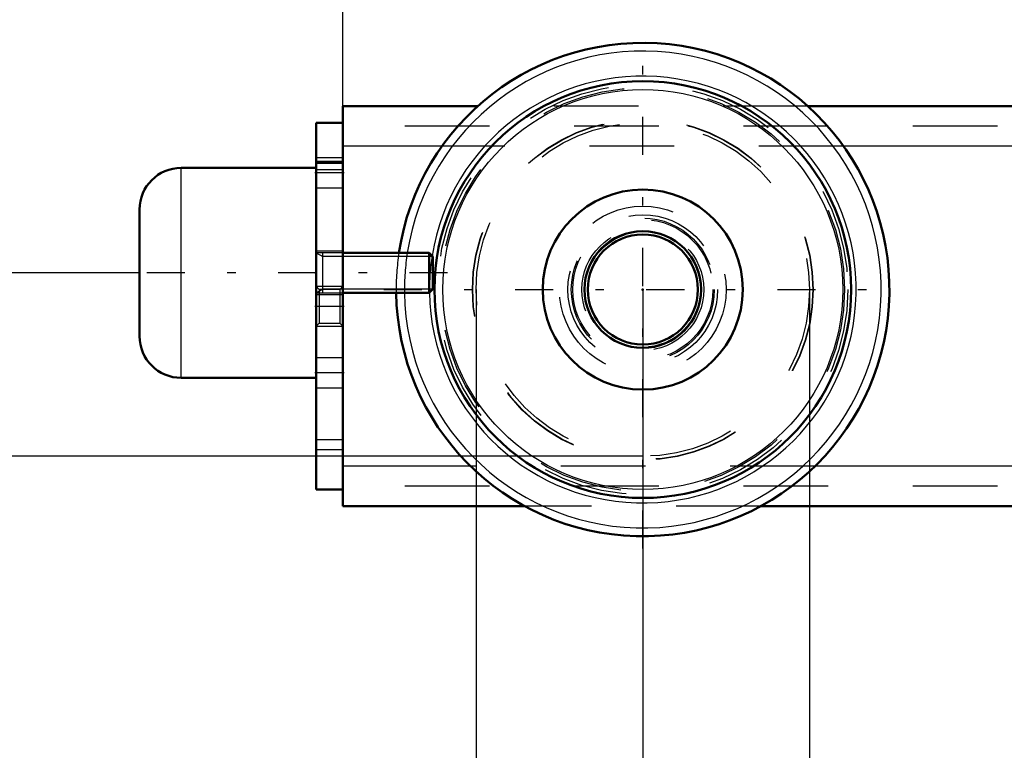
# Model space of a CAD drawing. Units: inches. Extents: x 16 to 190, y 17 to 173.
# Drawn here: x 137 to 149, y 68 to 76 of the extents above; entities that cross this region are included whole.
import ezdxf

# ---------------------------------------------------------------- set-up
doc = ezdxf.new("R2010")
doc.units = ezdxf.units.IN
doc.header["$MEASUREMENT"] = 0
doc.linetypes.add('Center', pattern=[1.5, 0.45, -0.5, 0.05, -0.5])
doc.linetypes.add('Dashed', pattern=[2, 1, -1])
for name, color, linetype, lineweight in [('2d ConnectionPoints', 7, 'Continuous', 50), ('AM_0', 7, 'Continuous', 50), ('AM_4', 3, 'Continuous', 25), ('AM_5', 3, 'Continuous', 25), ('AM_7', 7, 'Center', 25), ('AM_9', 6, 'Dashed', 25)]:
    doc.layers.add(name, color=color, linetype=linetype, lineweight=lineweight)
doc.dimstyles.get("Standard").update_dxf_attribs({"dimtxt": 0.18, "dimasz": 0.18, "dimexe": 0.18, "dimexo": 0.0625, "dimgap": 0.09, "dimtad": 0, "dimtih": 1, "dimtoh": 1, "dimdec": 4, "dimzin": 0, "dimdsep": 46, "dimtxsty": 'Standard', "dimcen": 0.09, "dimadec": 0, "dimazin": 0, "dimtfac": 1, "dimtdec": 4, "dimtofl": 0, "dimtmove": 0, "dimatfit": 3, "dimfxl": 0, "dimtolj": 1, "dimtzin": 0, "dimarcsym": 0})

# ---------------------------------------------------------------- blocks, each defined once
blk = doc.blocks.new('44_5771850_1_0_in_NGFQZ_1_1_GN_Wire_Rope_Hoist_900')
at = {"layer": 'AM_0'}
for p, q in [((140.789, 74.613), (139.195, 74.613)), ((138.702, 72.625), (138.702, 74.121)), ((142.125, 73.609), (141.104, 73.609)), ((142.167, 73.567), (142.125, 73.609)), ((142.125, 73.137), (142.125, 73.609)), ((142.167, 73.179), (142.167, 73.567)), ((142.125, 73.137), (142.167, 73.179)), ((141.104, 73.137), (142.125, 73.137)), ((139.195, 72.133), (140.789, 72.133))]:
    blk.add_line(p, q, dxfattribs=at)
for centre, start, end in [((139.195, 74.121), 90, 180), ((139.195, 72.625), 180, 270)]:
    blk.add_arc(centre, 0.492, start, end, dxfattribs=at)
at = {"layer": 'AM_4'}
blk.add_line((139.195, 72.133), (139.195, 74.613), dxfattribs=at)
at = {"layer": 'AM_5'}
for p, q in [((140.789, 73.609), (140.868, 73.567)), ((140.868, 73.137), (140.868, 73.609)), ((141.104, 73.567), (140.868, 73.567)), ((142.167, 73.567), (141.104, 73.567)), ((140.789, 73.137), (140.868, 73.179)), ((141.104, 73.179), (140.868, 73.179)), ((142.167, 73.179), (141.104, 73.179))]:
    blk.add_line(p, q, dxfattribs=at)
at = {"layer": 'AM_9'}
for p, q in [((140.789, 72.133), (140.789, 74.613)), ((141.104, 73.609), (140.789, 73.609)), ((140.789, 73.137), (141.104, 73.137))]:
    blk.add_line(p, q, dxfattribs=at)
blk = doc.blocks.new('51_2425000410_0_in_NGFQZ_1_1_GN_Wire_Rope_Hoist_900')
at = {"layer": 'AM_0'}
for radius in [2.461, 1.181]:
    blk.add_circle((144.647, 73.176), radius, dxfattribs=at)
blk.add_arc((144.647, 73.176), 2.913, 180.7743, 171.4514, dxfattribs=at)
at = {"layer": 'AM_4'}
blk.add_circle((144.647, 73.176), 2.362, dxfattribs=at)
for radius, start, end in [(2.815, 180.8014, 171.1501), (2.52, 180.8259, 170.8988)]:
    blk.add_arc((144.647, 73.176), radius, start, end, dxfattribs=at)
at = {"layer": 'AM_7'}
for p, q in [((144.647, 70.117), (144.647, 76.235)), ((141.588, 73.176), (147.706, 73.176))]:
    blk.add_line(p, q, dxfattribs=at)
at = {"layer": 'AM_9'}
for radius in [2.421, 2.382, 2.012, 2.008, 1.969]:
    blk.add_circle((144.647, 73.176), radius, dxfattribs=at)
for radius, start, end in [(2.913, 171.4514, 180.7743), (2.815, 171.1501, 180.8014), (2.52, 170.8988, 180.8259)]:
    blk.add_arc((144.647, 73.176), radius, start, end, dxfattribs=at)
blk = doc.blocks.new('52_3437005230_0_in_NGFQZ_1_1_GN_Wire_Rope_Hoist_900')
at = {"layer": 'AM_0'}
for p, q in [((141.104, 75.341), (141.104, 70.617)), ((142.698, 75.341), (141.104, 75.341)), ((159.172, 75.341), (146.596, 75.341)), ((140.789, 75.145), (140.789, 70.814)), ((140.789, 75.145), (141.104, 75.145)), ((140.789, 74.672), (141.104, 74.672)), ((140.789, 70.814), (141.104, 70.814)), ((143.255, 70.617), (141.104, 70.617)), ((174.518, 70.617), (146.04, 70.617))]:
    blk.add_line(p, q, dxfattribs=at)
for radius in [0.689, 0.65]:
    blk.add_circle((144.647, 73.176), radius, dxfattribs=at)
at = {"layer": 'AM_4'}
for p, q in [((142.276, 74.869), (141.104, 74.869)), ((159.016, 74.869), (147.018, 74.869)), ((142.614, 71.089), (141.104, 71.089)), ((173.944, 71.089), (146.68, 71.089))]:
    blk.add_line(p, q, dxfattribs=at)
at = {"layer": 'AM_5'}
for p, q in [((140.789, 73.215), (141.104, 73.215)), ((140.789, 72.743), (141.104, 72.743))]:
    blk.add_line(p, q, dxfattribs=at)
at = {"layer": 'AM_7'}
blk.add_line((140.773, 72.979), (141.12, 72.979), dxfattribs=at)
at = {"layer": 'AM_9'}
for p, q in [((146.596, 75.341), (142.698, 75.341)), ((182.836, 75.105), (141.104, 75.105)), ((147.018, 74.869), (142.276, 74.869)), ((141.104, 74.731), (140.789, 74.731)), ((140.789, 74.692), (141.104, 74.692)), ((140.789, 74.593), (141.104, 74.593)), ((140.789, 74.377), (141.104, 74.377)), ((141.104, 73.629), (140.789, 73.629)), ((140.826, 73.178), (140.789, 73.215)), ((141.067, 73.178), (140.826, 73.178)), ((140.826, 73.178), (140.826, 72.78)), ((141.104, 73.215), (141.067, 73.178)), ((141.067, 73.178), (141.067, 72.78)), ((140.789, 73.117), (141.104, 73.117)), ((140.789, 72.743), (140.826, 72.78)), ((140.826, 72.78), (141.067, 72.78)), ((141.067, 72.78), (141.104, 72.743)), ((141.104, 72.369), (140.789, 72.369)), ((140.789, 72.015), (141.104, 72.015)), ((140.789, 71.404), (141.104, 71.404)), ((140.789, 71.286), (141.104, 71.286)), ((146.68, 71.089), (142.614, 71.089)), ((182.836, 70.853), (141.104, 70.853)), ((146.04, 70.617), (143.255, 70.617))]:
    blk.add_line(p, q, dxfattribs=at)
for radius in [0.984, 0.884, 0.844, 0.827, 0.72, 0.681]:
    blk.add_circle((144.647, 73.176), radius, dxfattribs=at)
blk = doc.blocks.new('53_5771850_3_0_in_NGFQZ_1_1_GN_Wire_Rope_Hoist_900')
at = {"layer": 'AM_5'}
for p, q in [((140.789, 73.609), (140.868, 73.567)), ((140.868, 73.137), (140.868, 73.609)), ((142.167, 73.567), (140.868, 73.567)), ((140.789, 73.137), (140.868, 73.179)), ((142.167, 73.179), (140.868, 73.179))]:
    blk.add_line(p, q, dxfattribs=at)
at = {"layer": 'AM_7'}
blk.add_line((142.34, 73.373), (138.529, 73.373), dxfattribs=at)
blk = doc.blocks.new('56_3437004230_0_in_NGFQZ_1_1_GN_Wire_Rope_Hoist_900')
at = {"layer": 'AM_5'}
for p, q in [((140.789, 73.215), (141.104, 73.215)), ((140.789, 72.743), (141.104, 72.743))]:
    blk.add_line(p, q, dxfattribs=at)
at = {"layer": 'AM_7'}
for p, q in [((141.12, 74.554), (140.773, 74.554)), ((141.12, 72.192), (140.773, 72.192))]:
    blk.add_line(p, q, dxfattribs=at)
blk = doc.blocks.new('*D110')
at = {"layer": 'AM_5', "color": 0, "lineweight": -2}
for p, q in [((144.647, 71.207), (123.202, 71.207)), ((123.202, 70.707), (123.202, 62.96)), ((123.202, 49.66), (123.202, 57.407)), ((163.702, 49.16), (123.202, 49.16))]:
    blk.add_line(p, q, dxfattribs=at)
at = {"layer": 'AM_5', "color": 0}
for points in [[(123.286, 70.707), (123.119, 70.707), (123.202, 71.207)], [(123.119, 49.66), (123.286, 49.66), (123.202, 49.16)]]:
    blk.add_solid(points, dxfattribs=at)
at = {"layer": 'Defpoints', "color": 0}
for p in [(144.647, 71.207), (123.702, 49.16), (163.702, 49.16)]:
    blk.add_point(p, dxfattribs=at)
at = {"layer": 'AM_5', "color": 0, "insert": (123.202, 60.184), "char_height": 1, "attachment_point": 5, "rotation": 90}
blk.add_mtext('\\A1;22.047', dxfattribs=at)
blk = doc.blocks.new('*D111')
at = {"layer": 'AM_5', "color": 0, "lineweight": -2}
for p, q in [((144.647, 73.176), (144.647, 17.357)), ((176.143, 73.176), (176.143, 17.357)), ((145.147, 17.357), (157.619, 17.357)), ((175.643, 17.357), (163.171, 17.357))]:
    blk.add_line(p, q, dxfattribs=at)
at = {"layer": 'AM_5', "color": 0}
for points in [[(145.147, 17.441), (145.147, 17.274), (144.647, 17.357)], [(175.643, 17.274), (175.643, 17.441), (176.143, 17.357)]]:
    blk.add_solid(points, dxfattribs=at)
at = {"layer": 'Defpoints', "color": 0}
for p in [(144.647, 73.176), (176.143, 73.176), (176.143, 17.857)]:
    blk.add_point(p, dxfattribs=at)
at = {"layer": 'AM_5', "color": 0, "insert": (160.395, 17.357), "char_height": 1, "attachment_point": 5}
blk.add_mtext('\\A1;31.496', dxfattribs=at)
blk = doc.blocks.new('*D114')
at = {"layer": 'AM_5', "color": 0, "lineweight": -2}
for p, q in [((141.104, 73.57), (141.104, 108.026)), ((141.604, 108.026), (159.194, 108.026)), ((182.336, 108.026), (164.746, 108.026)), ((182.836, 72.979), (182.836, 108.026))]:
    blk.add_line(p, q, dxfattribs=at)
at = {"layer": 'AM_5', "color": 0}
for points in [[(141.604, 108.11), (141.604, 107.943), (141.104, 108.026)], [(182.336, 107.943), (182.336, 108.11), (182.836, 108.026)]]:
    blk.add_solid(points, dxfattribs=at)
at = {"layer": 'Defpoints', "color": 0}
for p in [(182.836, 107.526), (141.104, 73.57), (182.836, 72.979)]:
    blk.add_point(p, dxfattribs=at)
at = {"layer": 'AM_5', "color": 0, "insert": (161.97, 108.026), "char_height": 1, "attachment_point": 5}
blk.add_mtext('\\A1;41.732', dxfattribs=at)
blk = doc.blocks.new('*D116')
at = {"layer": 'AM_5', "color": 0, "lineweight": -2}
for p, q in [((161.702, 87.467), (123.202, 87.467)), ((123.202, 86.967), (123.202, 81.566)), ((123.202, 71.707), (123.202, 77.109)), ((144.647, 71.207), (123.202, 71.207))]:
    blk.add_line(p, q, dxfattribs=at)
at = {"layer": 'AM_5', "color": 0}
for points in [[(123.286, 86.967), (123.119, 86.967), (123.202, 87.467)], [(123.119, 71.707), (123.286, 71.707), (123.202, 71.207)]]:
    blk.add_solid(points, dxfattribs=at)
at = {"layer": 'Defpoints', "color": 0}
for p in [(123.702, 87.467), (161.702, 87.467), (144.647, 71.207)]:
    blk.add_point(p, dxfattribs=at)
at = {"layer": 'AM_5', "color": 0, "insert": (123.202, 79.337), "char_height": 1, "attachment_point": 5, "rotation": 90}
blk.add_mtext('\\A1;16.26', dxfattribs=at)
blk = doc.blocks.new('*D117')
at = {"layer": 'AM_5', "color": 0, "lineweight": -2}
for p, q in [((126.902, 76.672), (126.402, 73.372)), ((127.402, 76.672), (126.902, 76.672)), ((138.702, 73.372), (126.402, 73.372)), ((126.402, 71.707), (126.402, 72.872)), ((144.647, 71.207), (126.402, 71.207))]:
    blk.add_line(p, q, dxfattribs=at)
at = {"layer": 'AM_5', "color": 0}
for points in [[(126.486, 72.872), (126.319, 72.872), (126.402, 73.372)], [(126.319, 71.707), (126.486, 71.707), (126.402, 71.207)]]:
    blk.add_solid(points, dxfattribs=at)
at = {"layer": 'Defpoints', "color": 0}
for p in [(128.702, 73.372), (138.702, 73.372), (144.647, 71.207)]:
    blk.add_point(p, dxfattribs=at)
at = {"layer": 'AM_5', "color": 0, "insert": (128.202, 76.672), "char_height": 1, "attachment_point": 5, "rotation": 90}
blk.add_mtext('\\A1;2.165', dxfattribs=at)
blk = doc.blocks.new('*D118')
at = {"layer": 'AM_5', "color": 0, "lineweight": -2}
for p, q in [((142.679, 73.176), (142.679, 57.676)), ((146.616, 73.176), (146.616, 57.676)), ((142.679, 57.676), (141.679, 57.676)), ((146.116, 57.676), (143.179, 57.676))]:
    blk.add_line(p, q, dxfattribs=at)
at = {"layer": 'AM_5', "color": 0}
for points in [[(143.179, 57.759), (143.179, 57.593), (142.679, 57.676)], [(146.116, 57.593), (146.116, 57.759), (146.616, 57.676)]]:
    blk.add_solid(points, dxfattribs=at)
at = {"layer": 'Defpoints', "color": 0}
for p in [(142.679, 73.176), (146.616, 73.176), (142.679, 58.176)]:
    blk.add_point(p, dxfattribs=at)
at = {"layer": 'AM_5', "color": 0, "insert": (139.379, 57.676), "char_height": 1, "attachment_point": 5}
blk.add_mtext('\\A1;3.937', dxfattribs=at)

msp = doc.modelspace()

# ---------------------------------------------------------------- linework, layer by layer
at = {"layer": '2d ConnectionPoints'}
for p in [(140.78909, 73.37286), (140.78909, 73.37286), (140.78909, 73.37286), (144.64725, 73.17601), (144.64725, 73.17601), (144.64725, 73.17601)]:
    msp.add_point(p, dxfattribs=at)

# ---------------------------------------------------------------- block references
for name in ['51_2425000410_0_in_NGFQZ_1_1_GN_Wire_Rope_Hoist_900', '52_3437005230_0_in_NGFQZ_1_1_GN_Wire_Rope_Hoist_900', '44_5771850_1_0_in_NGFQZ_1_1_GN_Wire_Rope_Hoist_900', '56_3437004230_0_in_NGFQZ_1_1_GN_Wire_Rope_Hoist_900', '53_5771850_3_0_in_NGFQZ_1_1_GN_Wire_Rope_Hoist_900']:
    msp.add_blockref(name, (0, 0))

# ---------------------------------------------------------------- dimensions: what is measured, and where the dimension line sits
at = {"layer": 'AM_5'}
for base, p1, p2, text, picture, middle in [((182.83609, 108.02641), (141.10394, 73.56971), (182.83609, 72.97916), '41.732', '*D114', (161.97002, 108.02641)), ((142.67875, 57.67601), (146.61576, 73.17601), (142.67875, 73.17601), '3.937', '*D118', (139.37875, 57.67601)), ((176.14332, 17.3575), (144.64725, 73.17601), (176.14332, 73.17601), '31.496', '*D111', (160.39528, 17.3575))]:
    dim = msp.add_linear_dim(base=base, p1=p1, p2=p2, text=text, dimstyle='Standard', override={"dimtxt": 1, "dimasz": 0.5, "dimexe": 0, "dimexo": 0, "dimgap": 0.3}, dxfattribs=at)
    dim.commit()
    dim.dimension.update_dxf_attribs({"geometry": picture, "text_midpoint": middle, "dimtype": 160})
for base, p2, text, picture, middle in [((123.20247, 87.46739), (161.70237, 87.46739), '16.26', '*D116', (123.20247, 79.3372)), ((126.40247, 73.37186), (138.70247, 73.37186), '2.165', '*D117', (128.20247, 76.67186)), ((123.20247, 49.1603), (163.70237, 49.1603), '22.047', '*D110', (123.20247, 60.18366))]:
    dim = msp.add_linear_dim(base=base, p1=(144.64725, 71.20701), p2=p2, angle=90, text=text, dimstyle='Standard', override={"dimtxt": 1, "dimasz": 0.5, "dimexe": 0, "dimexo": 0, "dimgap": 0.3}, dxfattribs=at)
    dim.commit()
    dim.dimension.update_dxf_attribs({"geometry": picture, "text_midpoint": middle, "dimtype": 160, "text_rotation": 90})

doc.saveas('drawing.dxf')
